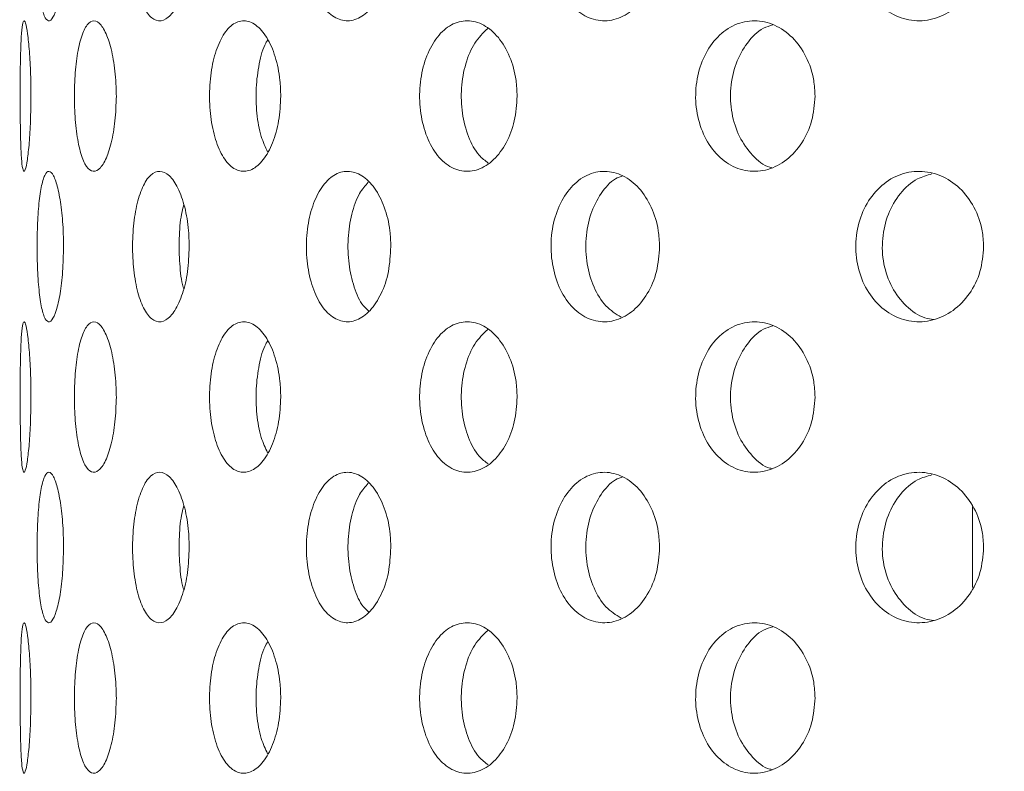
# Model space of a CAD drawing. Units: millimetres. Extents: x 5 to 415, y 5 to 292.
# Drawn here: x 220 to 221, y 233 to 234 of the extents above; entities that cross this region are included whole.
import ezdxf

# ---------------------------------------------------------------- set-up
doc = ezdxf.new("R2010")
doc.units = ezdxf.units.MM
doc.layers.add('SLD-0', color=179, linetype='Continuous')

msp = doc.modelspace()

# ---------------------------------------------------------------- hatches: boundary and pattern name
at = {"linetype": 'Continuous'}
h = msp.add_hatch(dxfattribs=at)
h.set_pattern_fill('ANSI31', color=179, angle=2e-06, style=0)
edge = h.paths.add_edge_path(flags=0)
edge.add_arc((219.624, 231.442), 0.0938, 180, 270, ccw=False)
edge.add_line((219.5303, 231.442), (219.5303, 234.9108))
edge.add_arc((219.3428, 234.9108), 0.1875, 0, 90)
edge.add_line((219.3428, 235.0983), (218.4678, 235.0983))
edge.add_arc((218.4678, 234.9108), 0.1875, 90, 180)
edge.add_line((218.2803, 234.9108), (218.2803, 234.4733))
edge.add_line((218.2803, 234.4733), (218.374, 234.4733))
edge.add_line((218.374, 234.4733), (218.374, 234.9108))
edge.add_arc((218.4678, 234.9108), 0.0937, 90, 180, ccw=False)
edge.add_line((218.4678, 235.0045), (219.3428, 235.0045))
edge.add_arc((219.3428, 234.9108), 0.0938, 0, 90, ccw=False)
edge.add_line((219.4365, 234.9108), (219.4365, 231.442))
edge.add_arc((219.624, 231.442), 0.1875, 180, 270)
edge.add_line((219.624, 231.2545), (234.9755, 231.2545))
edge.add_spline(control_points=[(234.9755, 231.2545), (234.9779, 231.2858), (234.9802, 231.317), (234.9824, 231.3483)], knot_values=[0.766843, 0.766843, 0.766843, 0.766843, 0.767546, 0.767546, 0.767546, 0.767546], weights=[1, 1, 1, 1], degree=3, periodic=0)
edge.add_line((234.9824, 231.3483), (219.624, 231.3483))

# ---------------------------------------------------------------- linework, layer by layer
at = {"layer": 'SLD-0', "color": 179, "linetype": 'Continuous', "lineweight": 18}
msp.add_line((221.374, 233.587), (221.374, 233.4859), dxfattribs=at)
for points, knots in [([(210.9678, 217.8327), (211.3679, 217.7275), (212.1727, 217.5159), (213.4024, 217.2665), (214.6513, 217.0647), (215.915, 216.9187), (217.1868, 216.8296), (218.4361, 216.801), (219.657, 216.8315), (220.8441, 216.9194), (222.0164, 217.0675), (223.1683, 217.278), (224.2416, 217.5404), (225.2346, 217.846), (226.1482, 218.1858), (227.0323, 218.5778), (227.8834, 219.0233), (228.6982, 219.524), (229.4732, 220.0812), (230.1846, 220.6791), (230.8324, 221.3135), (231.4195, 221.9774), (231.9649, 222.6851), (232.4678, 223.4324), (232.9277, 224.2153), (233.3821, 225.1042), (233.8148, 226.1033), (234.2074, 227.2137), (234.5258, 228.3508), (234.7687, 229.5062), (234.9348, 230.6713), (235.0212, 231.8157), (235.0315, 232.9311), (234.9698, 234.0106), (234.8352, 235.0695), (234.6252, 236.1029), (234.3324, 237.1646), (233.9542, 238.2546), (233.4922, 239.3735), (232.9789, 240.4737), (232.428, 241.5616), (231.8536, 242.644), (231.2674, 243.7262), (230.8827, 244.453), (230.69, 244.817)], [0, 0, 0, 0, 0.026665, 0.053631, 0.080837, 0.108189, 0.1356, 0.162984, 0.188712, 0.214293, 0.239679, 0.264835, 0.289737, 0.31085, 0.331775, 0.35253, 0.373143, 0.393655, 0.414121, 0.434613, 0.453492, 0.472515, 0.491696, 0.51104, 0.530542, 0.550185, 0.575355, 0.600663, 0.626042, 0.651417, 0.676711, 0.701847, 0.725336, 0.748564, 0.771485, 0.794085, 0.816473, 0.84243, 0.868401, 0.894468, 0.920665, 0.946997, 0.97345, 1, 1, 1, 1]), ([(220.2417, 234.2858), (220.2415, 234.2752), (220.2411, 234.2542), (220.2377, 234.2261), (220.2328, 234.2048), (220.2272, 234.1926), (220.2215, 234.1909), (220.2164, 234.1999), (220.2125, 234.2185), (220.2098, 234.2448), (220.209, 234.2654), (220.2089, 234.2758)], [0, 0, 0, 0, 0.0536615, 0.1073219, 0.1610046, 0.2147105, 0.2683826, 0.3220266, 0.3756867, 0.4293842, 0.4830797, 0.4830797, 0.4830797, 0.4830797]), ([(220.3983, 234.2858), (220.3979, 234.2752), (220.397, 234.2542), (220.3904, 234.2261), (220.3808, 234.2048), (220.3692, 234.1926), (220.3571, 234.1909), (220.3458, 234.1999), (220.3366, 234.2185), (220.3302, 234.2448), (220.3283, 234.2654), (220.3279, 234.2758)], [0, 0, 0, 0, 0.0536615, 0.1073198, 0.1610065, 0.2147061, 0.2683786, 0.322026, 0.3756873, 0.4293838, 0.4830786, 0.4830786, 0.4830786, 0.4830786]), ([(220.6494, 234.2858), (220.6488, 234.2752), (220.6476, 234.2542), (220.638, 234.2261), (220.6241, 234.2048), (220.6071, 234.1926), (220.5891, 234.1909), (220.5721, 234.1999), (220.558, 234.2185), (220.5482, 234.2448), (220.5451, 234.2654), (220.5445, 234.2758)], [0, 0, 0, 0, 0.0536613, 0.1073193, 0.1610045, 0.2147068, 0.2683822, 0.322025, 0.3756853, 0.4293814, 0.4830782, 0.4830782, 0.4830782, 0.4830782]), ([(220.9841, 234.2858), (220.9833, 234.2752), (220.9817, 234.2542), (220.9697, 234.2261), (220.9521, 234.2048), (220.9304, 234.1926), (220.9072, 234.1909), (220.8853, 234.1999), (220.8669, 234.2185), (220.8541, 234.2448), (220.8501, 234.2654), (220.8493, 234.2758)], [0, 0, 0, 0, 0.0536609, 0.1073202, 0.1610049, 0.2147088, 0.2683855, 0.3220263, 0.375687, 0.4293841, 0.4830798, 0.4830798, 0.4830798, 0.4830798]), ([(221.3877, 234.2858), (221.3868, 234.2752), (221.385, 234.2542), (221.371, 234.2261), (221.3504, 234.2048), (221.3249, 234.1926), (221.2977, 234.1909), (221.2718, 234.1999), (221.25, 234.2185), (221.2346, 234.2448), (221.2298, 234.2654), (221.2289, 234.2758)], [0, 0, 0, 0, 0.0536608, 0.1073199, 0.1610048, 0.214707, 0.2683835, 0.3220292, 0.3756863, 0.4293842, 0.4830799, 0.4830799, 0.4830799, 0.4830799]), ([(220.1877, 234.0882), (220.1877, 234.0987), (220.1877, 234.12), (220.1881, 234.1495), (220.189, 234.1733), (220.1905, 234.1886), (220.1925, 234.1938), (220.195, 234.1883), (220.1976, 234.1725), (220.1998, 234.1482), (220.201, 234.122), (220.2011, 234.1048), (220.2012, 234.0983)], [0.4829448, 0.4829448, 0.4829448, 0.4829448, 0.5363833, 0.5898093, 0.6432613, 0.6967861, 0.7504863, 0.8044312, 0.8585959, 0.9127313, 0.9665118, 1, 1, 1, 1]), ([(220.2554, 234.0882), (220.2551, 234.0987), (220.2554, 234.12), (220.2584, 234.1495), (220.2637, 234.1733), (220.271, 234.1886), (220.2796, 234.1938), (220.2886, 234.1883), (220.297, 234.1725), (220.3035, 234.1482), (220.307, 234.122), (220.3073, 234.1048), (220.3075, 234.0983)], [0.4829446, 0.4829446, 0.4829446, 0.4829446, 0.5363831, 0.5898103, 0.6432595, 0.6967896, 0.7504849, 0.8044345, 0.8585974, 0.9127294, 0.9665118, 1, 1, 1, 1]), ([(220.4238, 234.0882), (220.4233, 234.0987), (220.4238, 234.12), (220.4293, 234.1495), (220.4388, 234.1733), (220.4516, 234.1886), (220.4663, 234.1938), (220.4815, 234.1883), (220.4954, 234.1725), (220.506, 234.1482), (220.5115, 234.122), (220.5121, 234.1048), (220.5123, 234.0983)], [0.4829444, 0.4829444, 0.4829444, 0.4829444, 0.5363829, 0.5898107, 0.6432601, 0.6967859, 0.7504873, 0.8044333, 0.8585974, 0.912732, 0.9665116, 1, 1, 1, 1]), ([(220.6856, 234.0882), (220.6849, 234.0987), (220.6857, 234.12), (220.6934, 234.1495), (220.7067, 234.1733), (220.7244, 234.1886), (220.7447, 234.1938), (220.7654, 234.1883), (220.784, 234.1725), (220.7983, 234.1482), (220.8057, 234.122), (220.8064, 234.1048), (220.8067, 234.0983)], [0.4829439, 0.4829439, 0.4829439, 0.4829439, 0.5363822, 0.5898076, 0.6432592, 0.6967855, 0.7504835, 0.8044328, 0.8585965, 0.9127318, 0.9665119, 1, 1, 1, 1]), ([(221.0294, 234.0882), (221.0286, 234.0987), (221.0296, 234.12), (221.0391, 234.1495), (221.0556, 234.1733), (221.0775, 234.1886), (221.1024, 234.1938), (221.1277, 234.1883), (221.1504, 234.1725), (221.1676, 234.1482), (221.1765, 234.122), (221.1774, 234.1048), (221.1778, 234.0983)], [0.4829428, 0.4829428, 0.4829428, 0.4829428, 0.5363811, 0.5898075, 0.6432573, 0.6967881, 0.7504852, 0.8044365, 0.858595, 0.9127307, 0.9665116, 1, 1, 1, 1]), ([(220.77, 234.1824), (220.7643, 234.1769), (220.753, 234.1659), (220.7418, 234.1392), (220.7364, 234.1086), (220.7375, 234.0765), (220.7453, 234.0473), (220.7568, 234.0253), (220.7668, 234.0178), (220.7707, 234.0149)], [0, 0, 0, 0, 0.148892, 0.299882, 0.45045, 0.600846, 0.751209, 0.901633, 1, 1, 1, 1]), ([(221.1253, 234.187), (221.1213, 234.1858), (221.1091, 234.1822), (221.0925, 234.1653), (221.0782, 234.1395), (221.0715, 234.1085), (221.073, 234.0766), (221.0825, 234.0468), (221.0992, 234.024), (221.1139, 234.0111), (221.1228, 234.0094), (221.1234, 234.0092)], [0, 0, 0, 0, 0.0655908, 0.1984378, 0.3306735, 0.4625435, 0.5942621, 0.7259507, 0.8577003, 0.989646, 1, 1, 1, 1]), ([(220.4961, 234.1682), (220.4953, 234.167), (220.4904, 234.1598), (220.485, 234.1389), (220.4809, 234.1086), (220.4819, 234.0767), (220.4868, 234.0483), (220.493, 234.0348), (220.4958, 234.0288)], [0, 0, 0, 0, 0.041986, 0.241072, 0.439601, 0.637904, 0.83616, 1, 1, 1, 1]), ([(220.2012, 234.0983), (220.201, 234.0878), (220.2008, 234.0669), (220.1991, 234.039), (220.1967, 234.0176), (220.1941, 234.0052), (220.1918, 234.0033), (220.1899, 234.0122), (220.1886, 234.0309), (220.1879, 234.0572), (220.1878, 234.0778), (220.1877, 234.0882)], [0, 0, 0, 0, 0.0531575, 0.1063002, 0.1597303, 0.2136461, 0.2678235, 0.3219347, 0.3758102, 0.429447, 0.4829448, 0.4829448, 0.4829448, 0.4829448]), ([(220.3075, 234.0983), (220.3071, 234.0878), (220.3065, 234.0669), (220.3015, 234.039), (220.2943, 234.0176), (220.2855, 234.0052), (220.2765, 234.0033), (220.2682, 234.0122), (220.2615, 234.0309), (220.257, 234.0572), (220.2556, 234.0778), (220.2554, 234.0882)], [0, 0, 0, 0, 0.0531573, 0.1063016, 0.1597315, 0.2136472, 0.2678214, 0.3219345, 0.3758112, 0.4294461, 0.4829446, 0.4829446, 0.4829446, 0.4829446]), ([(220.5123, 234.0983), (220.5118, 234.0878), (220.5107, 234.0669), (220.5026, 234.039), (220.4909, 234.0176), (220.4764, 234.0052), (220.4611, 234.0033), (220.4468, 234.0122), (220.435, 234.0309), (220.4268, 234.0572), (220.4243, 234.0778), (220.4238, 234.0882)], [0, 0, 0, 0, 0.0531568, 0.1063027, 0.1597313, 0.2136425, 0.2678217, 0.3219361, 0.3758083, 0.4294471, 0.4829444, 0.4829444, 0.4829444, 0.4829444]), ([(220.8067, 234.0983), (220.806, 234.0878), (220.8046, 234.0669), (220.7938, 234.039), (220.778, 234.0176), (220.7585, 234.0052), (220.7376, 234.0033), (220.7178, 234.0122), (220.7013, 234.0309), (220.6899, 234.0572), (220.6863, 234.0778), (220.6856, 234.0882)], [0, 0, 0, 0, 0.0531566, 0.1063026, 0.1597329, 0.2136429, 0.2678186, 0.321935, 0.3758104, 0.4294472, 0.4829439, 0.4829439, 0.4829439, 0.4829439]), ([(221.1778, 234.0983), (221.1769, 234.0878), (221.1752, 234.0669), (221.1622, 234.039), (221.1431, 234.0176), (221.1193, 234.0052), (221.0937, 234.0033), (221.0694, 234.0122), (221.049, 234.0309), (221.0348, 234.0572), (221.0303, 234.0778), (221.0294, 234.0882)], [0, 0, 0, 0, 0.053157, 0.1063036, 0.1597335, 0.2136465, 0.2678199, 0.3219351, 0.3758077, 0.4294444, 0.4829428, 0.4829428, 0.4829428, 0.4829428]), ([(220.2089, 233.9008), (220.2087, 233.9113), (220.2089, 233.9327), (220.2106, 233.9622), (220.2138, 233.9859), (220.2182, 234.0012), (220.2235, 234.0063), (220.2293, 234.0006), (220.2348, 233.9848), (220.2391, 233.9607), (220.2414, 233.9345), (220.2417, 233.9174), (220.2417, 233.9108)], [0.4830806, 0.4830806, 0.4830806, 0.4830806, 0.5367411, 0.5903854, 0.6440599, 0.6977586, 0.7514463, 0.8050992, 0.8587474, 0.9124329, 0.9661361, 1, 1, 1, 1]), ([(220.3279, 233.9008), (220.3275, 233.9113), (220.328, 233.9327), (220.3322, 233.9622), (220.3397, 233.9859), (220.3498, 234.0012), (220.3616, 234.0063), (220.3737, 234.0006), (220.3847, 233.9848), (220.3932, 233.9607), (220.3977, 233.9345), (220.3981, 233.9174), (220.3983, 233.9108)], [0.4830795, 0.4830795, 0.4830795, 0.4830795, 0.5367396, 0.5903838, 0.6440562, 0.6977581, 0.751445, 0.8050959, 0.8587481, 0.9124351, 0.9661361, 1, 1, 1, 1]), ([(220.5445, 233.9008), (220.5439, 233.9113), (220.5446, 233.9327), (220.5512, 233.9622), (220.5628, 233.9859), (220.5781, 234.0012), (220.5957, 234.0063), (220.6136, 234.0006), (220.6298, 233.9848), (220.6421, 233.9607), (220.6485, 233.9345), (220.6492, 233.9174), (220.6494, 233.9108)], [0.4830791, 0.4830791, 0.4830791, 0.4830791, 0.5367395, 0.5903837, 0.6440566, 0.6977622, 0.751447, 0.8051006, 0.8587474, 0.9124336, 0.9661362, 1, 1, 1, 1]), ([(220.8493, 233.9008), (220.8485, 233.9113), (220.8494, 233.9327), (220.8581, 233.9622), (220.8732, 233.9859), (220.8931, 234.0012), (220.9158, 234.0063), (220.9387, 234.0006), (220.9592, 233.9848), (220.9748, 233.9607), (220.9829, 233.9345), (220.9838, 233.9174), (220.9841, 233.9108)], [0.4830807, 0.4830807, 0.4830807, 0.4830807, 0.536741, 0.5903853, 0.6440596, 0.6977604, 0.7514482, 0.805099, 0.8587478, 0.9124348, 0.9661359, 1, 1, 1, 1]), ([(220.9384, 233.9988), (220.9353, 233.9978), (220.9249, 233.9942), (220.9104, 233.9776), (220.8974, 233.9519), (220.8914, 233.9209), (220.8928, 233.8889), (220.9015, 233.8595), (220.9162, 233.8355), (220.9295, 233.8269), (220.9361, 233.8227)], [0, 0, 0, 0, 0.057909, 0.193279, 0.328747, 0.464217, 0.599587, 0.734919, 0.870321, 1, 1, 1, 1]), ([(221.2289, 233.9008), (221.228, 233.9113), (221.2291, 233.9327), (221.2394, 233.9622), (221.2574, 233.9859), (221.281, 234.0012), (221.3078, 234.0063), (221.3347, 234.0006), (221.3588, 233.9848), (221.3769, 233.9607), (221.3864, 233.9345), (221.3873, 233.9174), (221.3877, 233.9108)], [0.4830807, 0.4830807, 0.4830807, 0.4830807, 0.536741, 0.5903851, 0.6440574, 0.6977603, 0.7514477, 0.8050987, 0.8587483, 0.9124333, 0.9661364, 1, 1, 1, 1]), ([(221.3233, 234.0013), (221.3172, 233.9996), (221.3024, 233.9956), (221.283, 233.9778), (221.2677, 233.9518), (221.2605, 233.9209), (221.2621, 233.8889), (221.2724, 233.8592), (221.2905, 233.836), (221.3094, 233.8221), (221.322, 233.8204), (221.3258, 233.8199)], [0, 0, 0, 0, 0.086129, 0.209124, 0.332203, 0.455285, 0.578276, 0.701231, 0.824251, 0.947345, 1, 1, 1, 1]), ([(220.6213, 233.9911), (220.6175, 233.9867), (220.6088, 233.9767), (220.6, 233.9516), (220.5953, 233.921), (220.5964, 233.8888), (220.6031, 233.8597), (220.6121, 233.839), (220.6197, 233.8323), (220.622, 233.8302)], [0, 0, 0, 0, 0.1254355, 0.2857913, 0.4461487, 0.6063869, 0.7665804, 0.92686, 1, 1, 1, 1]), ([(220.3916, 233.9627), (220.3906, 233.9589), (220.3873, 233.9468), (220.3853, 233.9206), (220.3861, 233.8894), (220.3884, 233.8674), (220.3911, 233.859), (220.3913, 233.8584)], [0, 0, 0, 0, 0.128515, 0.411399, 0.694073, 0.976663, 1, 1, 1, 1]), ([(220.2417, 233.9108), (220.2415, 233.9002), (220.2411, 233.8792), (220.2377, 233.8511), (220.2328, 233.8298), (220.2272, 233.8176), (220.2215, 233.8159), (220.2164, 233.8249), (220.2125, 233.8435), (220.2098, 233.8698), (220.209, 233.8904), (220.2089, 233.9008)], [0, 0, 0, 0, 0.0536615, 0.1073218, 0.1610045, 0.2147104, 0.2683825, 0.322026, 0.375686, 0.4293836, 0.4830806, 0.4830806, 0.4830806, 0.4830806]), ([(220.3983, 233.9108), (220.3979, 233.9002), (220.397, 233.8792), (220.3904, 233.8511), (220.3808, 233.8298), (220.3692, 233.8176), (220.3571, 233.8159), (220.3458, 233.8249), (220.3366, 233.8435), (220.3302, 233.8698), (220.3283, 233.8904), (220.3279, 233.9008)], [0, 0, 0, 0, 0.0536614, 0.1073197, 0.1610064, 0.2147061, 0.2683785, 0.3220254, 0.3756867, 0.4293831, 0.4830795, 0.4830795, 0.4830795, 0.4830795]), ([(220.6494, 233.9108), (220.6488, 233.9002), (220.6476, 233.8792), (220.638, 233.8511), (220.6241, 233.8298), (220.6071, 233.8176), (220.5891, 233.8159), (220.5721, 233.8249), (220.558, 233.8435), (220.5482, 233.8698), (220.5451, 233.8904), (220.5445, 233.9008)], [0, 0, 0, 0, 0.0536613, 0.1073193, 0.1610045, 0.2147067, 0.268382, 0.3220244, 0.3756847, 0.4293808, 0.4830791, 0.4830791, 0.4830791, 0.4830791]), ([(220.9841, 233.9108), (220.9833, 233.9002), (220.9817, 233.8792), (220.9697, 233.8511), (220.9521, 233.8298), (220.9304, 233.8176), (220.9072, 233.8159), (220.8853, 233.8249), (220.8669, 233.8435), (220.8541, 233.8698), (220.8501, 233.8904), (220.8493, 233.9008)], [0, 0, 0, 0, 0.0536609, 0.1073201, 0.1610048, 0.2147087, 0.2683854, 0.3220257, 0.3756864, 0.4293835, 0.4830807, 0.4830807, 0.4830807, 0.4830807]), ([(221.3877, 233.9108), (221.3868, 233.9002), (221.385, 233.8792), (221.371, 233.8511), (221.3504, 233.8298), (221.3249, 233.8176), (221.2977, 233.8159), (221.2718, 233.8249), (221.25, 233.8435), (221.2346, 233.8698), (221.2298, 233.8904), (221.2289, 233.9008)], [0, 0, 0, 0, 0.0536608, 0.1073199, 0.1610048, 0.2147069, 0.2683833, 0.3220286, 0.3756857, 0.4293836, 0.4830807, 0.4830807, 0.4830807, 0.4830807]), ([(220.1877, 233.7132), (220.1877, 233.7237), (220.1877, 233.745), (220.1881, 233.7745), (220.189, 233.7983), (220.1905, 233.8136), (220.1925, 233.8188), (220.195, 233.8133), (220.1976, 233.7975), (220.1998, 233.7732), (220.201, 233.747), (220.2011, 233.7298), (220.2012, 233.7233)], [0.4829452, 0.4829452, 0.4829452, 0.4829452, 0.5363838, 0.5898097, 0.6432618, 0.6967859, 0.7504863, 0.8044312, 0.858596, 0.9127314, 0.9665134, 1, 1, 1, 1]), ([(220.2554, 233.7132), (220.2551, 233.7237), (220.2554, 233.745), (220.2584, 233.7745), (220.2637, 233.7983), (220.271, 233.8136), (220.2796, 233.8188), (220.2886, 233.8133), (220.297, 233.7975), (220.3035, 233.7732), (220.307, 233.747), (220.3073, 233.7298), (220.3075, 233.7233)], [0.4829451, 0.4829451, 0.4829451, 0.4829451, 0.5363835, 0.5898108, 0.64326, 0.6967894, 0.7504849, 0.8044345, 0.8585975, 0.9127295, 0.9665133, 1, 1, 1, 1]), ([(220.4238, 233.7132), (220.4233, 233.7237), (220.4238, 233.745), (220.4293, 233.7745), (220.4388, 233.7983), (220.4516, 233.8136), (220.4663, 233.8188), (220.4815, 233.8133), (220.4954, 233.7975), (220.506, 233.7732), (220.5115, 233.747), (220.5121, 233.7298), (220.5123, 233.7233)], [0.4829449, 0.4829449, 0.4829449, 0.4829449, 0.5363834, 0.5898112, 0.6432606, 0.6967857, 0.7504873, 0.8044333, 0.8585975, 0.9127321, 0.9665131, 1, 1, 1, 1]), ([(220.6856, 233.7132), (220.6849, 233.7237), (220.6857, 233.745), (220.6934, 233.7745), (220.7067, 233.7983), (220.7244, 233.8136), (220.7447, 233.8188), (220.7654, 233.8133), (220.784, 233.7975), (220.7983, 233.7732), (220.8057, 233.747), (220.8064, 233.7298), (220.8067, 233.7233)], [0.4829443, 0.4829443, 0.4829443, 0.4829443, 0.5363827, 0.5898081, 0.6432597, 0.6967853, 0.7504835, 0.8044328, 0.8585966, 0.9127319, 0.9665135, 1, 1, 1, 1]), ([(221.0294, 233.7132), (221.0286, 233.7237), (221.0296, 233.745), (221.0391, 233.7745), (221.0556, 233.7983), (221.0775, 233.8136), (221.1024, 233.8188), (221.1277, 233.8133), (221.1504, 233.7975), (221.1676, 233.7732), (221.1765, 233.747), (221.1774, 233.7298), (221.1778, 233.7233)], [0.4829432, 0.4829432, 0.4829432, 0.4829432, 0.5363816, 0.589808, 0.6432578, 0.6967879, 0.7504852, 0.8044366, 0.8585951, 0.9127308, 0.9665132, 1, 1, 1, 1]), ([(221.1253, 233.812), (221.1213, 233.8108), (221.1091, 233.8072), (221.0925, 233.7903), (221.0782, 233.7645), (221.0715, 233.7335), (221.073, 233.7016), (221.0825, 233.6718), (221.0992, 233.649), (221.1139, 233.6361), (221.1228, 233.6344), (221.1234, 233.6342)], [0, 0, 0, 0, 0.065591, 0.19844, 0.330676, 0.462542, 0.594261, 0.72595, 0.857702, 0.989646, 1, 1, 1, 1]), ([(220.77, 233.8074), (220.7643, 233.8019), (220.753, 233.7909), (220.7418, 233.7642), (220.7364, 233.7336), (220.7375, 233.7015), (220.7453, 233.6723), (220.7568, 233.6503), (220.7668, 233.6428), (220.7707, 233.6399)], [0, 0, 0, 0, 0.148894, 0.299884, 0.450449, 0.600844, 0.751208, 0.901635, 1, 1, 1, 1]), ([(220.4961, 233.7932), (220.4953, 233.792), (220.4904, 233.7848), (220.485, 233.7639), (220.4809, 233.7336), (220.4819, 233.7017), (220.4868, 233.6733), (220.493, 233.6598), (220.4958, 233.6538)], [0, 0, 0, 0, 0.04199, 0.241075, 0.439598, 0.637901, 0.836156, 1, 1, 1, 1]), ([(220.2012, 233.7233), (220.201, 233.7128), (220.2008, 233.6919), (220.1991, 233.664), (220.1967, 233.6426), (220.1941, 233.6302), (220.1918, 233.6283), (220.1899, 233.6372), (220.1886, 233.6559), (220.1879, 233.6822), (220.1878, 233.7028), (220.1877, 233.7132)], [0, 0, 0, 0, 0.0531575, 0.1063016, 0.1597307, 0.2136465, 0.2678239, 0.3219351, 0.3758106, 0.4294474, 0.4829452, 0.4829452, 0.4829452, 0.4829452]), ([(220.3075, 233.7233), (220.3071, 233.7128), (220.3065, 233.6919), (220.3015, 233.664), (220.2943, 233.6426), (220.2855, 233.6302), (220.2765, 233.6283), (220.2682, 233.6372), (220.2615, 233.6559), (220.257, 233.6822), (220.2556, 233.7028), (220.2554, 233.7132)], [0, 0, 0, 0, 0.0531573, 0.106303, 0.1597319, 0.2136476, 0.2678218, 0.321935, 0.3758116, 0.4294465, 0.4829451, 0.4829451, 0.4829451, 0.4829451]), ([(220.5123, 233.7233), (220.5118, 233.7128), (220.5107, 233.6919), (220.5026, 233.664), (220.4909, 233.6426), (220.4764, 233.6302), (220.4611, 233.6283), (220.4468, 233.6372), (220.435, 233.6559), (220.4268, 233.6822), (220.4243, 233.7028), (220.4238, 233.7132)], [0, 0, 0, 0, 0.0531569, 0.1063041, 0.1597317, 0.2136429, 0.2678221, 0.3219365, 0.3758087, 0.4294476, 0.4829449, 0.4829449, 0.4829449, 0.4829449]), ([(220.8067, 233.7233), (220.806, 233.7128), (220.8046, 233.6919), (220.7938, 233.664), (220.778, 233.6426), (220.7585, 233.6302), (220.7376, 233.6283), (220.7178, 233.6372), (220.7013, 233.6559), (220.6899, 233.6822), (220.6863, 233.7028), (220.6856, 233.7132)], [0, 0, 0, 0, 0.0531566, 0.106304, 0.1597333, 0.2136433, 0.267819, 0.3219355, 0.3758109, 0.4294477, 0.4829443, 0.4829443, 0.4829443, 0.4829443]), ([(221.1778, 233.7233), (221.1769, 233.7128), (221.1752, 233.6919), (221.1622, 233.664), (221.1431, 233.6426), (221.1193, 233.6302), (221.0937, 233.6283), (221.0694, 233.6372), (221.049, 233.6559), (221.0348, 233.6822), (221.0303, 233.7028), (221.0294, 233.7132)], [0, 0, 0, 0, 0.0531571, 0.106305, 0.1597339, 0.2136469, 0.2678203, 0.3219355, 0.3758081, 0.4294449, 0.4829432, 0.4829432, 0.4829432, 0.4829432]), ([(220.2089, 233.5258), (220.2087, 233.5363), (220.2089, 233.5577), (220.2106, 233.5872), (220.2138, 233.6109), (220.2182, 233.6262), (220.2235, 233.6313), (220.2293, 233.6256), (220.2348, 233.6098), (220.2391, 233.5857), (220.2414, 233.5595), (220.2417, 233.5424), (220.2417, 233.5358)], [0.4830795, 0.4830795, 0.4830795, 0.4830795, 0.53674, 0.5903843, 0.6440588, 0.6977567, 0.7514447, 0.8050976, 0.8587458, 0.9124313, 0.9661345, 1, 1, 1, 1]), ([(220.3279, 233.5258), (220.3275, 233.5363), (220.328, 233.5577), (220.3322, 233.5872), (220.3397, 233.6109), (220.3498, 233.6262), (220.3616, 233.6313), (220.3737, 233.6256), (220.3847, 233.6098), (220.3932, 233.5857), (220.3977, 233.5595), (220.3981, 233.5424), (220.3983, 233.5358)], [0.4830784, 0.4830784, 0.4830784, 0.4830784, 0.5367385, 0.5903827, 0.6440552, 0.6977563, 0.7514434, 0.8050944, 0.8587466, 0.9124335, 0.9661345, 1, 1, 1, 1]), ([(220.5445, 233.5258), (220.5439, 233.5363), (220.5446, 233.5577), (220.5512, 233.5872), (220.5628, 233.6109), (220.5781, 233.6262), (220.5957, 233.6313), (220.6136, 233.6256), (220.6298, 233.6098), (220.6421, 233.5857), (220.6485, 233.5595), (220.6492, 233.5424), (220.6494, 233.5358)], [0.483078, 0.483078, 0.483078, 0.483078, 0.5367384, 0.5903826, 0.6440555, 0.6977604, 0.7514454, 0.805099, 0.8587458, 0.912432, 0.9661347, 1, 1, 1, 1]), ([(220.8493, 233.5258), (220.8485, 233.5363), (220.8494, 233.5577), (220.8581, 233.5872), (220.8732, 233.6109), (220.8931, 233.6262), (220.9158, 233.6313), (220.9387, 233.6256), (220.9592, 233.6098), (220.9748, 233.5857), (220.9829, 233.5595), (220.9838, 233.5424), (220.9841, 233.5358)], [0.4830796, 0.4830796, 0.4830796, 0.4830796, 0.5367399, 0.5903842, 0.6440585, 0.6977586, 0.7514466, 0.8050975, 0.8587462, 0.9124332, 0.9661344, 1, 1, 1, 1]), ([(221.2289, 233.5258), (221.228, 233.5363), (221.2291, 233.5577), (221.2394, 233.5872), (221.2574, 233.6109), (221.281, 233.6262), (221.3078, 233.6313), (221.3347, 233.6256), (221.3588, 233.6098), (221.3769, 233.5857), (221.3864, 233.5595), (221.3873, 233.5424), (221.3877, 233.5358)], [0.4830797, 0.4830797, 0.4830797, 0.4830797, 0.53674, 0.590384, 0.6440564, 0.6977585, 0.7514461, 0.8050971, 0.8587467, 0.9124317, 0.9661349, 1, 1, 1, 1]), ([(220.6213, 233.6161), (220.6175, 233.6117), (220.6088, 233.6017), (220.6, 233.5766), (220.5953, 233.546), (220.5964, 233.5138), (220.6031, 233.4847), (220.6121, 233.464), (220.6197, 233.4573), (220.622, 233.4552)], [0, 0, 0, 0, 0.125435, 0.285794, 0.446147, 0.606389, 0.766578, 0.92686, 1, 1, 1, 1]), ([(220.9384, 233.6239), (220.9353, 233.6228), (220.9249, 233.6192), (220.9104, 233.6026), (220.8974, 233.5769), (220.8914, 233.5459), (220.8928, 233.5139), (220.9015, 233.4845), (220.9162, 233.4605), (220.9295, 233.4519), (220.9361, 233.4477)], [0, 0, 0, 0, 0.057908, 0.193279, 0.32875, 0.464216, 0.59959, 0.734918, 0.870323, 1, 1, 1, 1]), ([(221.3233, 233.6263), (221.3172, 233.6246), (221.3024, 233.6206), (221.283, 233.6028), (221.2677, 233.5768), (221.2605, 233.5459), (221.2621, 233.5139), (221.2724, 233.4842), (221.2905, 233.461), (221.3094, 233.4471), (221.322, 233.4454), (221.3258, 233.4449)], [0, 0, 0, 0, 0.086129, 0.209123, 0.332205, 0.455283, 0.578278, 0.701229, 0.824252, 0.947345, 1, 1, 1, 1]), ([(220.3916, 233.5877), (220.3906, 233.5839), (220.3873, 233.5718), (220.3853, 233.5456), (220.3861, 233.5144), (220.3884, 233.4924), (220.3911, 233.484), (220.3913, 233.4834)], [0, 0, 0, 0, 0.128522, 0.411398, 0.69408, 0.976663, 1, 1, 1, 1]), ([(220.2417, 233.5358), (220.2415, 233.5252), (220.2411, 233.5042), (220.2377, 233.4761), (220.2328, 233.4548), (220.2272, 233.4426), (220.2215, 233.4409), (220.2164, 233.4499), (220.2125, 233.4685), (220.2098, 233.4948), (220.209, 233.5154), (220.2089, 233.5258)], [0, 0, 0, 0, 0.0536599, 0.1073202, 0.161003, 0.2147094, 0.2683814, 0.3220249, 0.375685, 0.4293825, 0.4830795, 0.4830795, 0.4830795, 0.4830795]), ([(220.3983, 233.5358), (220.3979, 233.5252), (220.397, 233.5042), (220.3904, 233.4761), (220.3808, 233.4548), (220.3692, 233.4426), (220.3571, 233.4409), (220.3458, 233.4499), (220.3366, 233.4685), (220.3302, 233.4948), (220.3283, 233.5154), (220.3279, 233.5258)], [0, 0, 0, 0, 0.0536599, 0.1073181, 0.1610048, 0.2147051, 0.2683775, 0.3220243, 0.3756856, 0.4293821, 0.4830784, 0.4830784, 0.4830784, 0.4830784]), ([(220.6494, 233.5358), (220.6488, 233.5252), (220.6476, 233.5042), (220.638, 233.4761), (220.6241, 233.4548), (220.6071, 233.4426), (220.5891, 233.4409), (220.5721, 233.4499), (220.558, 233.4685), (220.5482, 233.4948), (220.5451, 233.5154), (220.5445, 233.5258)], [0, 0, 0, 0, 0.0536597, 0.1073177, 0.1610029, 0.2147057, 0.268381, 0.3220234, 0.3756837, 0.4293797, 0.483078, 0.483078, 0.483078, 0.483078]), ([(220.9841, 233.5358), (220.9833, 233.5252), (220.9817, 233.5042), (220.9697, 233.4761), (220.9521, 233.4548), (220.9304, 233.4426), (220.9072, 233.4409), (220.8853, 233.4499), (220.8669, 233.4685), (220.8541, 233.4948), (220.8501, 233.5154), (220.8493, 233.5258)], [0, 0, 0, 0, 0.0536593, 0.1073186, 0.1610032, 0.2147077, 0.2683843, 0.3220247, 0.3756853, 0.4293824, 0.4830796, 0.4830796, 0.4830796, 0.4830796]), ([(221.3877, 233.5358), (221.3868, 233.5252), (221.385, 233.5042), (221.371, 233.4761), (221.3504, 233.4548), (221.3249, 233.4426), (221.2977, 233.4409), (221.2718, 233.4499), (221.25, 233.4685), (221.2346, 233.4948), (221.2298, 233.5154), (221.2289, 233.5258)], [0, 0, 0, 0, 0.0536592, 0.1073183, 0.1610032, 0.2147059, 0.2683823, 0.3220275, 0.3756846, 0.4293825, 0.4830797, 0.4830797, 0.4830797, 0.4830797]), ([(220.1877, 233.3382), (220.1877, 233.3487), (220.1877, 233.37), (220.1881, 233.3995), (220.189, 233.4233), (220.1905, 233.4386), (220.1925, 233.4438), (220.195, 233.4383), (220.1976, 233.4225), (220.1998, 233.3982), (220.201, 233.372), (220.2011, 233.3548), (220.2012, 233.3483)], [0.482944, 0.482944, 0.482944, 0.482944, 0.5363842, 0.5898101, 0.6432622, 0.6967863, 0.7504866, 0.8044316, 0.8585963, 0.9127329, 0.9665134, 1, 1, 1, 1]), ([(220.2554, 233.3382), (220.2551, 233.3487), (220.2554, 233.37), (220.2584, 233.3995), (220.2637, 233.4233), (220.271, 233.4386), (220.2796, 233.4438), (220.2886, 233.4383), (220.297, 233.4225), (220.3035, 233.3982), (220.307, 233.372), (220.3073, 233.3548), (220.3075, 233.3483)], [0.4829439, 0.4829439, 0.4829439, 0.4829439, 0.5363839, 0.5898112, 0.6432604, 0.6967897, 0.7504853, 0.8044349, 0.8585978, 0.912731, 0.9665133, 1, 1, 1, 1]), ([(220.4238, 233.3382), (220.4233, 233.3487), (220.4238, 233.37), (220.4293, 233.3995), (220.4388, 233.4233), (220.4516, 233.4386), (220.4663, 233.4438), (220.4815, 233.4383), (220.4954, 233.4225), (220.506, 233.3982), (220.5115, 233.372), (220.5121, 233.3548), (220.5123, 233.3483)], [0.4829437, 0.4829437, 0.4829437, 0.4829437, 0.5363838, 0.5898116, 0.643261, 0.6967861, 0.7504877, 0.8044336, 0.8585978, 0.9127336, 0.9665132, 1, 1, 1, 1]), ([(220.6856, 233.3382), (220.6849, 233.3487), (220.6857, 233.37), (220.6934, 233.3995), (220.7067, 233.4233), (220.7244, 233.4386), (220.7447, 233.4438), (220.7654, 233.4383), (220.784, 233.4225), (220.7983, 233.3982), (220.8057, 233.372), (220.8064, 233.3548), (220.8067, 233.3483)], [0.4829431, 0.4829431, 0.4829431, 0.4829431, 0.536383, 0.5898084, 0.6432601, 0.6967856, 0.7504838, 0.8044331, 0.8585969, 0.9127333, 0.9665135, 1, 1, 1, 1]), ([(220.77, 233.4324), (220.7643, 233.4269), (220.753, 233.4159), (220.7418, 233.3892), (220.7364, 233.3586), (220.7375, 233.3265), (220.7453, 233.2973), (220.7568, 233.2753), (220.7668, 233.2678), (220.7707, 233.2649)], [0, 0, 0, 0, 0.148894, 0.299884, 0.450453, 0.600849, 0.751208, 0.901635, 1, 1, 1, 1]), ([(221.0294, 233.3382), (221.0286, 233.3487), (221.0296, 233.37), (221.0391, 233.3995), (221.0556, 233.4233), (221.0775, 233.4386), (221.1024, 233.4438), (221.1277, 233.4383), (221.1504, 233.4225), (221.1676, 233.3982), (221.1765, 233.372), (221.1774, 233.3548), (221.1778, 233.3483)], [0.482942, 0.482942, 0.482942, 0.482942, 0.536382, 0.5898084, 0.6432582, 0.6967882, 0.7504855, 0.8044369, 0.8585954, 0.9127323, 0.9665132, 1, 1, 1, 1]), ([(221.1253, 233.437), (221.1213, 233.4358), (221.1091, 233.4322), (221.0925, 233.4153), (221.0782, 233.3895), (221.0715, 233.3585), (221.073, 233.3266), (221.0825, 233.2968), (221.0992, 233.274), (221.1139, 233.2611), (221.1228, 233.2594), (221.1234, 233.2592)], [0, 0, 0, 0, 0.0655909, 0.1984382, 0.3306742, 0.4625444, 0.5942632, 0.7259485, 0.8577013, 0.9896454, 1, 1, 1, 1]), ([(220.4961, 233.4182), (220.4953, 233.417), (220.4904, 233.4098), (220.485, 233.3889), (220.4809, 233.3586), (220.4819, 233.3267), (220.4868, 233.2983), (220.493, 233.2848), (220.4958, 233.2788)], [0, 0, 0, 0, 0.041986, 0.241073, 0.439602, 0.637905, 0.836155, 1, 1, 1, 1]), ([(220.2012, 233.3483), (220.201, 233.3378), (220.2008, 233.3169), (220.1991, 233.289), (220.1967, 233.2676), (220.1941, 233.2552), (220.1918, 233.2533), (220.1899, 233.2622), (220.1886, 233.2809), (220.1879, 233.3072), (220.1878, 233.3278), (220.1877, 233.3382)], [0, 0, 0, 0, 0.0531575, 0.1063015, 0.1597317, 0.2136469, 0.2678243, 0.3219355, 0.375811, 0.4294478, 0.482944, 0.482944, 0.482944, 0.482944]), ([(220.3075, 233.3483), (220.3071, 233.3378), (220.3065, 233.3169), (220.3015, 233.289), (220.2943, 233.2676), (220.2855, 233.2552), (220.2765, 233.2533), (220.2682, 233.2622), (220.2615, 233.2809), (220.257, 233.3072), (220.2556, 233.3278), (220.2554, 233.3382)], [0, 0, 0, 0, 0.0531573, 0.106303, 0.1597329, 0.213648, 0.2678222, 0.3219353, 0.375812, 0.4294469, 0.4829439, 0.4829439, 0.4829439, 0.4829439]), ([(220.5123, 233.3483), (220.5118, 233.3378), (220.5107, 233.3169), (220.5026, 233.289), (220.4909, 233.2676), (220.4764, 233.2552), (220.4611, 233.2533), (220.4468, 233.2622), (220.435, 233.2809), (220.4268, 233.3072), (220.4243, 233.3278), (220.4238, 233.3382)], [0, 0, 0, 0, 0.0531569, 0.1063041, 0.1597327, 0.2136433, 0.2678225, 0.3219369, 0.3758091, 0.4294479, 0.4829437, 0.4829437, 0.4829437, 0.4829437]), ([(220.8067, 233.3483), (220.806, 233.3378), (220.8046, 233.3169), (220.7938, 233.289), (220.778, 233.2676), (220.7585, 233.2552), (220.7376, 233.2533), (220.7178, 233.2622), (220.7013, 233.2809), (220.6899, 233.3072), (220.6863, 233.3278), (220.6856, 233.3382)], [0, 0, 0, 0, 0.0531566, 0.106304, 0.1597343, 0.2136437, 0.2678194, 0.3219358, 0.3758112, 0.429448, 0.4829431, 0.4829431, 0.4829431, 0.4829431]), ([(221.1778, 233.3483), (221.1769, 233.3378), (221.1752, 233.3169), (221.1622, 233.289), (221.1431, 233.2676), (221.1193, 233.2552), (221.0937, 233.2533), (221.0694, 233.2622), (221.049, 233.2809), (221.0348, 233.3072), (221.0303, 233.3278), (221.0294, 233.3382)], [0, 0, 0, 0, 0.053157, 0.106305, 0.1597349, 0.2136473, 0.2678207, 0.3219359, 0.3758085, 0.4294452, 0.482942, 0.482942, 0.482942, 0.482942])]:
    msp.add_open_spline(points, degree=3, knots=knots, dxfattribs=at)

doc.saveas('drawing.dxf')
